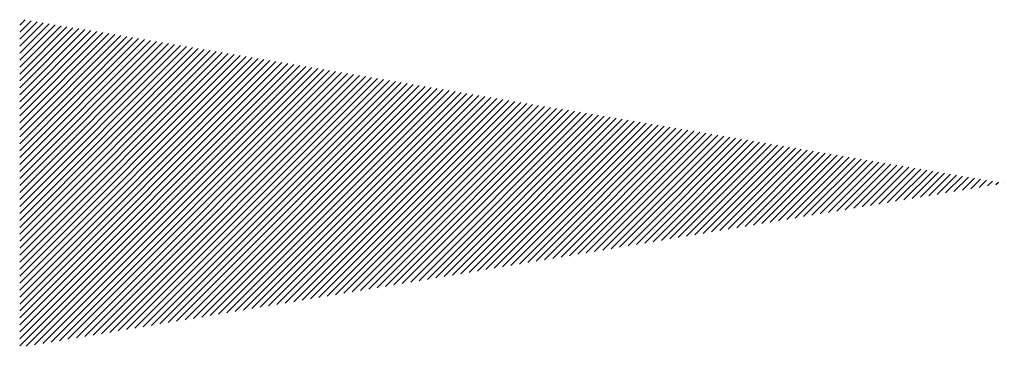
# Paper-space layout 'Layout1' of a CAD drawing. Extents: x -2.6 to 22.8, y 1 to 20.1.
# Drawn here: x 0.4 to 1.4, y 2.2 to 2.5 of the extents above; entities that cross this region are included whole.
import ezdxf

# ---------------------------------------------------------------- set-up
doc = ezdxf.new("R2010")
doc.units = 0
doc.layers.get('0').update_dxf_attribs({"linetype": 'CONTINUOUS'})
doc.layers.add('ASH', color=7, linetype='CONTINUOUS')
doc.layers.add('TRAZO', color=7, linetype='CONTINUOUS')

# ---------------------------------------------------------------- blocks, each defined once
blk = doc.blocks.new('*X')
at = {"color": 0}
for p, q in [((-1, 0.59099), (-0.99442, 0.59657)), ((-1, 0.58392), (-0.98836, 0.59556)), ((-1, 0.57685), (-0.9823, 0.59455)), ((-1, 0.56978), (-0.97624, 0.59354)), ((-1, 0.56271), (-0.97018, 0.59253)), ((-1, 0.55563), (-0.96412, 0.59152)), ((-1, 0.54856), (-0.95806, 0.59051)), ((-1, 0.54149), (-0.952, 0.5895)), ((-1, 0.53442), (-0.94594, 0.58849)), ((-1, 0.52735), (-0.93987, 0.58748)), ((-1, 0.52028), (-0.93381, 0.58647)), ((-1, 0.51321), (-0.92775, 0.58546)), ((-1, 0.50614), (-0.92169, 0.58445)), ((-1, 0.49907), (-0.91563, 0.58344)), ((-1, 0.492), (-0.90957, 0.58243)), ((-1, 0.48492), (-0.90351, 0.58142)), ((-1, 0.47785), (-0.89745, 0.58041)), ((-1, 0.47078), (-0.89139, 0.57939)), ((-1, 0.46371), (-0.88533, 0.57838)), ((-1, 0.45664), (-0.87927, 0.57737)), ((-1, 0.44957), (-0.8732, 0.57636)), ((-1, 0.4425), (-0.86714, 0.57535)), ((-1, 0.43543), (-0.86108, 0.57434)), ((-1, 0.42836), (-0.85502, 0.57333)), ((-1, 0.42128), (-0.84896, 0.57232)), ((-1, 0.41421), (-0.8429, 0.57131)), ((-1, 0.40714), (-0.83684, 0.5703)), ((-1, 0.40007), (-0.83078, 0.56929)), ((-1, 0.393), (-0.82472, 0.56828)), ((-1, 0.38593), (-0.81866, 0.56727)), ((-1, 0.37886), (-0.8126, 0.56626)), ((-1, 0.37179), (-0.80653, 0.56525)), ((-1, 0.36472), (-0.80047, 0.56424)), ((-1, 0.35765), (-0.79441, 0.56323)), ((-1, 0.35057), (-0.78835, 0.56222)), ((-1, 0.3435), (-0.78229, 0.56121)), ((-1, 0.33643), (-0.77623, 0.5602)), ((-1, 0.32936), (-0.77017, 0.55919)), ((-1, 0.32229), (-0.76411, 0.55818)), ((-1, 0.31522), (-0.75805, 0.55717)), ((-1, 0.30815), (-0.75199, 0.55616)), ((-1, 0.30108), (-0.74593, 0.55515)), ((-1, 0.29401), (-0.73986, 0.55414)), ((-1, 0.28693), (-0.7338, 0.55313)), ((-1, 0.27986), (-0.72774, 0.55212)), ((-1, 0.27279), (-0.72168, 0.55111)), ((-1, 0.26572), (-0.71562, 0.5501)), ((-0.99338, 0.26527), (-0.70956, 0.54909)), ((-0.9849, 0.26668), (-0.7035, 0.54808)), ((-0.97641, 0.26809), (-0.69744, 0.54707)), ((-0.96793, 0.26951), (-0.69138, 0.54606)), ((-0.95944, 0.27092), (-0.68532, 0.54505)), ((-0.95096, 0.27234), (-0.67926, 0.54404)), ((-0.94247, 0.27375), (-0.67319, 0.54303)), ((-0.93399, 0.27517), (-0.66713, 0.54202)), ((-0.9255, 0.27658), (-0.66107, 0.54101)), ((-0.91702, 0.27799), (-0.65501, 0.54)), ((-0.90853, 0.27941), (-0.64895, 0.53899)), ((-0.90005, 0.28082), (-0.64289, 0.53798)), ((-0.89156, 0.28224), (-0.63683, 0.53697)), ((-0.88307, 0.28365), (-0.63077, 0.53596)), ((-0.87459, 0.28507), (-0.62471, 0.53495)), ((-0.8661, 0.28648), (-0.61865, 0.53394)), ((-0.85762, 0.28789), (-0.61259, 0.53293)), ((-0.84913, 0.28931), (-0.60652, 0.53192)), ((-0.84065, 0.29072), (-0.60046, 0.53091)), ((-0.83216, 0.29214), (-0.5944, 0.5299)), ((-0.82368, 0.29355), (-0.58834, 0.52889)), ((-0.81519, 0.29496), (-0.58228, 0.52788)), ((-0.80671, 0.29638), (-0.57622, 0.52687)), ((-0.79822, 0.29779), (-0.57016, 0.52586)), ((-0.78974, 0.29921), (-0.5641, 0.52485)), ((-0.78125, 0.30062), (-0.55804, 0.52384)), ((-0.77277, 0.30204), (-0.55198, 0.52283)), ((-0.76428, 0.30345), (-0.54591, 0.52182)), ((-0.7558, 0.30486), (-0.53985, 0.52081)), ((-0.74731, 0.30628), (-0.53379, 0.5198)), ((-0.73883, 0.30769), (-0.52773, 0.51879)), ((-0.73034, 0.30911), (-0.52167, 0.51778)), ((-0.72185, 0.31052), (-0.51561, 0.51677)), ((-0.71337, 0.31194), (-0.50955, 0.51576)), ((-0.70488, 0.31335), (-0.50349, 0.51475)), ((-0.6964, 0.31476), (-0.49743, 0.51374)), ((-0.68791, 0.31618), (-0.49137, 0.51272)), ((-0.67943, 0.31759), (-0.48531, 0.51171)), ((-0.67094, 0.31901), (-0.47924, 0.5107)), ((-0.66246, 0.32042), (-0.47318, 0.50969)), ((-0.65397, 0.32184), (-0.46712, 0.50868)), ((-0.64549, 0.32325), (-0.46106, 0.50767)), ((-0.637, 0.32466), (-0.455, 0.50666)), ((-0.62852, 0.32608), (-0.44894, 0.50565)), ((-0.62003, 0.32749), (-0.44288, 0.50464)), ((-0.61155, 0.32891), (-0.43682, 0.50363)), ((-0.60306, 0.33032), (-0.43076, 0.50262)), ((-0.59458, 0.33173), (-0.4247, 0.50161)), ((-0.58609, 0.33315), (-0.41864, 0.5006)), ((-0.5776, 0.33456), (-0.41257, 0.49959)), ((-0.56912, 0.33598), (-0.40651, 0.49858)), ((-0.56063, 0.33739), (-0.40045, 0.49757)), ((-0.55215, 0.33881), (-0.39439, 0.49656)), ((-0.54366, 0.34022), (-0.38833, 0.49555)), ((-0.53518, 0.34163), (-0.38227, 0.49454)), ((-0.52669, 0.34305), (-0.37621, 0.49353)), ((-0.51821, 0.34446), (-0.37015, 0.49252)), ((-0.50972, 0.34588), (-0.36409, 0.49151)), ((-0.50124, 0.34729), (-0.35803, 0.4905)), ((-0.49275, 0.34871), (-0.35197, 0.48949)), ((-0.48427, 0.35012), (-0.3459, 0.48848)), ((-0.47578, 0.35153), (-0.33984, 0.48747)), ((-0.4673, 0.35295), (-0.33378, 0.48646)), ((-0.45881, 0.35436), (-0.32772, 0.48545)), ((-0.45033, 0.35578), (-0.32166, 0.48444)), ((-0.44184, 0.35719), (-0.3156, 0.48343)), ((-0.43336, 0.3586), (-0.30954, 0.48242)), ((-0.42487, 0.36002), (-0.30348, 0.48141)), ((-0.41638, 0.36143), (-0.29742, 0.4804)), ((-0.4079, 0.36285), (-0.29136, 0.47939)), ((-0.39941, 0.36426), (-0.2853, 0.47838)), ((-0.39093, 0.36568), (-0.27923, 0.47737)), ((-0.38244, 0.36709), (-0.27317, 0.47636)), ((-0.37396, 0.3685), (-0.26711, 0.47535)), ((-0.36547, 0.36992), (-0.26105, 0.47434)), ((-0.35699, 0.37133), (-0.25499, 0.47333)), ((-0.3485, 0.37275), (-0.24893, 0.47232)), ((-0.34002, 0.37416), (-0.24287, 0.47131)), ((-0.33153, 0.37558), (-0.23681, 0.4703)), ((-0.32305, 0.37699), (-0.23075, 0.46929)), ((-0.31456, 0.3784), (-0.22469, 0.46828)), ((-0.30608, 0.37982), (-0.21863, 0.46727)), ((-0.29759, 0.38123), (-0.21256, 0.46626)), ((-0.28911, 0.38265), (-0.2065, 0.46525)), ((-0.28062, 0.38406), (-0.20044, 0.46424)), ((-0.27213, 0.38547), (-0.19438, 0.46323)), ((-0.26365, 0.38689), (-0.18832, 0.46222)), ((-0.25516, 0.3883), (-0.18226, 0.46121)), ((-0.24668, 0.38972), (-0.1762, 0.4602)), ((-0.23819, 0.39113), (-0.17014, 0.45919)), ((-0.22971, 0.39255), (-0.16408, 0.45818)), ((-0.22122, 0.39396), (-0.15802, 0.45717)), ((-0.21274, 0.39537), (-0.15196, 0.45616)), ((-0.20425, 0.39679), (-0.14589, 0.45515)), ((-0.19577, 0.3982), (-0.13983, 0.45414)), ((-0.18728, 0.39962), (-0.13377, 0.45313)), ((-0.1788, 0.40103), (-0.12771, 0.45212)), ((-0.17031, 0.40245), (-0.12165, 0.45111)), ((-0.16183, 0.40386), (-0.11559, 0.4501)), ((-0.15334, 0.40527), (-0.10953, 0.44909)), ((-0.14486, 0.40669), (-0.10347, 0.44808)), ((-0.13637, 0.4081), (-0.09741, 0.44706)), ((-0.12788, 0.40952), (-0.09135, 0.44605)), ((-0.1194, 0.41093), (-0.08529, 0.44504)), ((-0.11091, 0.41234), (-0.07922, 0.44403)), ((-0.10243, 0.41376), (-0.07316, 0.44302)), ((-0.09394, 0.41517), (-0.0671, 0.44201)), ((-0.08546, 0.41659), (-0.06104, 0.441)), ((-0.07697, 0.418), (-0.05498, 0.43999)), ((-0.06849, 0.41942), (-0.04892, 0.43898)), ((-0.06, 0.42083), (-0.04286, 0.43797)), ((-0.05152, 0.42224), (-0.0368, 0.43696)), ((-0.04303, 0.42366), (-0.03074, 0.43595)), ((-0.03455, 0.42507), (-0.02468, 0.43494)), ((-0.02606, 0.42649), (-0.01862, 0.43393)), ((-0.01758, 0.4279), (-0.01255, 0.43292)), ((-0.00909, 0.42932), (-0.00649, 0.43191)), ((-0.00061, 0.43073), (-0.00043, 0.4309))]:
    blk.add_line(p, q, dxfattribs=at)

psp = doc.layouts.get("Layout1")

# ---------------------------------------------------------------- block references
at = {"layer": 'ASH', "color": 0}
psp.add_blockref('*X', (1.41119, 1.88995), dxfattribs=at)
at = {"layer": 'TRAZO', "color": 0}
psp.add_blockref('*X', (1.41119, 1.88995), dxfattribs=at)
psp.add_blockref('*X', (1.41119, 1.88995), dxfattribs=at)
psp.add_blockref('*X', (1.41119, 1.88995), dxfattribs=at)
psp.add_blockref('*X', (1.41119, 1.88995), dxfattribs=at)

doc.saveas('drawing.dxf')
